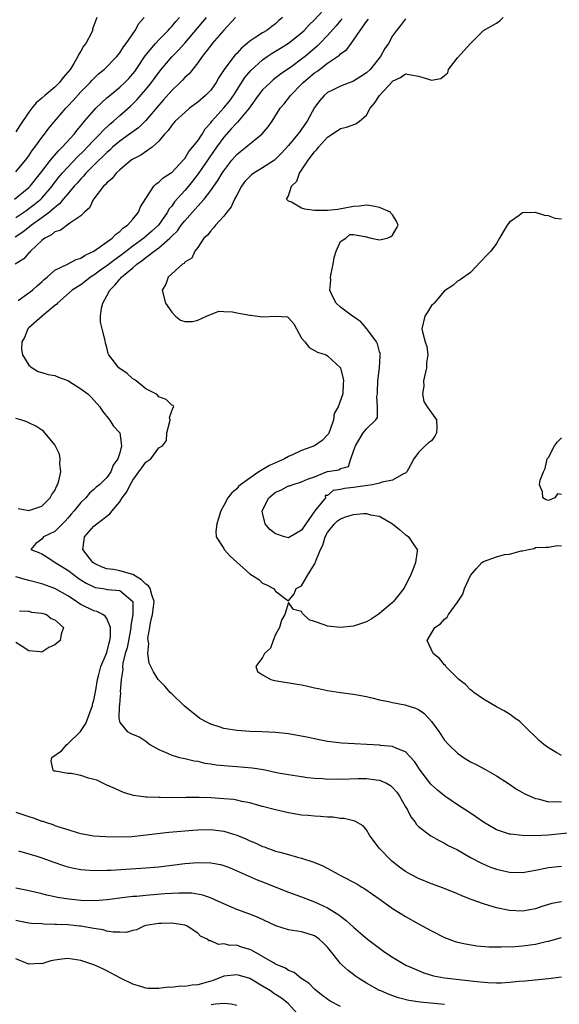
# Model space of a CAD drawing. Units: inches. Extents: x 2586000 to 2589000, y 1485000 to 1488000.
# Drawn here: x 2587098 to 2587181, y 1485259 to 1485411 of the extents above; entities that cross this region are included whole.
import ezdxf

# ---------------------------------------------------------------- set-up
doc = ezdxf.new("R2010")
doc.units = ezdxf.units.IN
doc.header["$MEASUREMENT"] = 0
doc.layers.add('LD25861485_2ft', color=166, linetype='Continuous')

msp = doc.modelspace()

# ---------------------------------------------------------------- linework, layer by layer
at = {"layer": 'LD25861485_2ft'}
for points, elevation in [([(2587097.37, 1485367.37), (2587099.57, 1485369), (2587100.32, 1485369.68), (2587101, 1485370.26), (2587101.37, 1485370.63), (2587101.82, 1485371), (2587103, 1485372.07), (2587104.97, 1485372.97), (2587106.29, 1485373.71), (2587107, 1485373.89), (2587107.65, 1485374.35), (2587109, 1485374.97), (2587111.8, 1485377), (2587112.37, 1485377.63), (2587113, 1485378.03), (2587113.47, 1485378.53), (2587114.2, 1485379), (2587115, 1485379.92), (2587115.88, 1485381), (2587116.19, 1485381.81), (2587117, 1485383.1), (2587118.24, 1485385), (2587118.62, 1485385.38), (2587119, 1485385.6), (2587119.7, 1485386.3), (2587120.83, 1485387), (2587121, 1485387.12), (2587122.77, 1485389), (2587122.87, 1485389.13), (2587123, 1485389.27), (2587123.65, 1485390.35), (2587124.21, 1485391), (2587125, 1485392.01), (2587125.66, 1485393), (2587126.17, 1485393.83), (2587127, 1485394.75), (2587127.19, 1485395), (2587129, 1485397.08), (2587129.88, 1485398.12), (2587130.51, 1485399), (2587131, 1485399.81), (2587132.25, 1485401.75), (2587133.17, 1485402.83), (2587135, 1485404.49), (2587135.71, 1485405), (2587136.48, 1485405.52), (2587137.75, 1485406.25), (2587139, 1485407.03), (2587141, 1485408.65), (2587141.39, 1485409), (2587142.16, 1485409.84), (2587143, 1485410.62), (2587145, 1485412.8)], 11772), ([(2587096.8, 1485383), (2587099, 1485384.82), (2587099.18, 1485385), (2587100.78, 1485387), (2587102.32, 1485389), (2587103.55, 1485390.45), (2587104.14, 1485391), (2587105.96, 1485393), (2587106.4, 1485393.6), (2587107, 1485394.3), (2587107.3, 1485394.7), (2587107.59, 1485395), (2587109, 1485396.69), (2587109.29, 1485397), (2587111, 1485398.62), (2587111.44, 1485399), (2587113, 1485400.26), (2587113.79, 1485401), (2587114.38, 1485401.62), (2587115, 1485402.3), (2587115.31, 1485402.69), (2587115.54, 1485403), (2587116.93, 1485405.07), (2587118.49, 1485407), (2587119, 1485407.57), (2587120.43, 1485409), (2587120.69, 1485409.31), (2587121, 1485409.63), (2587121.61, 1485410.39), (2587122.17, 1485411)], 11780), ([(2587130.84, 1485411), (2587129, 1485409.02), (2587127.25, 1485407), (2587127, 1485406.7), (2587125.7, 1485405), (2587125, 1485404.01), (2587123.67, 1485402.33), (2587123, 1485401.74), (2587122.65, 1485401.35), (2587122.31, 1485401), (2587121, 1485399.77), (2587119.71, 1485398.29), (2587119, 1485397.51), (2587117, 1485395.13), (2587115.93, 1485394.07), (2587114.49, 1485393), (2587113, 1485391.94), (2587111.89, 1485391), (2587111.44, 1485390.56), (2587111, 1485390.2), (2587109, 1485388.23), (2587107.78, 1485387), (2587107.43, 1485386.57), (2587107, 1485386.15), (2587106.47, 1485385.53), (2587105.98, 1485385), (2587105, 1485383.85), (2587104.3, 1485383), (2587103.73, 1485382.27), (2587103, 1485381.72), (2587102.19, 1485381), (2587101, 1485380.12), (2587099.39, 1485379), (2587098.06, 1485377.94), (2587096.87, 1485377.13)], 11776), ([(2587138.06, 1485411), (2587137.49, 1485410.51), (2587137, 1485410.02), (2587136.4, 1485409.6), (2587135.62, 1485409), (2587135, 1485408.65), (2587133.94, 1485407.94), (2587133, 1485407.36), (2587132.6, 1485407), (2587131.72, 1485406.28), (2587131, 1485405.47), (2587130.77, 1485405.23), (2587130.58, 1485405), (2587129.06, 1485403), (2587128.27, 1485401.73), (2587127.86, 1485401), (2587127, 1485399.82), (2587126.18, 1485399), (2587125, 1485397.95), (2587123.75, 1485397), (2587123, 1485396.34), (2587121.54, 1485395), (2587121, 1485394.41), (2587120.44, 1485393.56), (2587119.9, 1485393), (2587119, 1485391.92), (2587117.99, 1485391), (2587116.23, 1485389.77), (2587115, 1485389.17), (2587114.77, 1485389), (2587113, 1485387.53), (2587112.44, 1485387), (2587111.83, 1485386.17), (2587111, 1485385.52), (2587110.77, 1485385.23), (2587110.51, 1485385), (2587109, 1485383.07), (2587108.95, 1485383), (2587108.31, 1485381.69), (2587107.54, 1485381), (2587107, 1485380.44), (2587105.31, 1485379.31), (2587103.81, 1485378.19), (2587103, 1485377.96), (2587102.48, 1485377.52), (2587101.47, 1485377), (2587101, 1485376.65), (2587099.26, 1485375), (2587099.15, 1485374.85), (2587099, 1485374.71), (2587098.2, 1485373.8), (2587096.9, 1485373)], 11774), ([(2587109.44, 1485411), (2587109, 1485409.74), (2587108.79, 1485409.21), (2587108.78, 1485409), (2587108.62, 1485408.62), (2587107.75, 1485407), (2587107.43, 1485406.57), (2587107, 1485405.83), (2587106.67, 1485405.33), (2587106.56, 1485405), (2587105.92, 1485403.92), (2587105.34, 1485403), (2587105, 1485402.56), (2587104.26, 1485401.74), (2587103.72, 1485401), (2587103, 1485400.27), (2587101.47, 1485399), (2587101, 1485398.57), (2587100.14, 1485397.86), (2587099.44, 1485397), (2587099, 1485396.43), (2587097.63, 1485394.37), (2587097, 1485393.36)], 11784), ([(2587097, 1485387.24), (2587098.49, 1485389), (2587099, 1485389.69), (2587099.51, 1485390.49), (2587099.93, 1485391), (2587101, 1485392.5), (2587101.42, 1485393), (2587102.08, 1485393.92), (2587104.68, 1485397), (2587105, 1485397.33), (2587105.8, 1485398.2), (2587107, 1485399.55), (2587108.43, 1485401), (2587108.7, 1485401.3), (2587109, 1485401.62), (2587109.71, 1485402.29), (2587110.61, 1485403), (2587112.54, 1485405), (2587113, 1485405.56), (2587113.55, 1485406.45), (2587113.98, 1485407), (2587115.37, 1485409), (2587115.94, 1485410.06), (2587116.76, 1485411)], 11782), ([(2587097, 1485380.18), (2587098.22, 1485381), (2587098.67, 1485381.33), (2587099, 1485381.55), (2587099.83, 1485382.17), (2587100.84, 1485383), (2587101, 1485383.16), (2587102.57, 1485385), (2587102.75, 1485385.25), (2587103.63, 1485386.37), (2587104.15, 1485387), (2587105, 1485387.96), (2587106.49, 1485389.51), (2587107.49, 1485390.51), (2587107.97, 1485391), (2587109, 1485392.1), (2587109.91, 1485393), (2587110.42, 1485393.58), (2587111.46, 1485394.54), (2587112.03, 1485395), (2587113, 1485395.89), (2587114.65, 1485397.35), (2587115, 1485397.68), (2587115.65, 1485398.35), (2587117, 1485399.88), (2587117.9, 1485401), (2587119, 1485402.53), (2587119.38, 1485403), (2587121, 1485404.91), (2587122.05, 1485405.95), (2587123, 1485407.03), (2587126.34, 1485411)], 11778), ([(2587147.22, 1485410.78), (2587147, 1485410.54), (2587146.31, 1485409.69), (2587145, 1485408.21), (2587143.82, 1485407), (2587143.41, 1485406.59), (2587141.53, 1485405), (2587141, 1485404.58), (2587139.47, 1485403.47), (2587137.74, 1485402.26), (2587136.62, 1485401.38), (2587136.19, 1485401), (2587135, 1485399.85), (2587134.32, 1485399), (2587132.91, 1485397), (2587131.12, 1485394.88), (2587131, 1485394.78), (2587130.17, 1485393.83), (2587129, 1485392.57), (2587127.87, 1485391), (2587125.09, 1485386.91), (2587124.21, 1485385.79), (2587123.56, 1485385), (2587123, 1485384.35), (2587121.42, 1485382.58), (2587121, 1485381.95), (2587120.56, 1485381.44), (2587120.35, 1485381), (2587118.95, 1485379), (2587117.92, 1485378.07), (2587116.7, 1485377), (2587115, 1485375.76), (2587113, 1485374.22), (2587112.27, 1485373.73), (2587111, 1485372.73), (2587110.05, 1485372.05), (2587109, 1485371.31), (2587108.51, 1485371), (2587107.68, 1485370.32), (2587107, 1485369.83), (2587106.48, 1485369.52), (2587105.65, 1485369), (2587103.39, 1485367), (2587103.24, 1485366.76), (2587103, 1485366.6), (2587101.04, 1485365), (2587099, 1485363.19), (2587098.82, 1485363), (2587098.32, 1485361.68), (2587097.92, 1485361), (2587097.88, 1485359.88), (2587098.04, 1485359), (2587099, 1485357.42), (2587099.49, 1485357), (2587100.45, 1485356.45), (2587101, 1485356.31), (2587101.97, 1485355.97), (2587103, 1485355.81), (2587103.57, 1485355.57), (2587105, 1485355.06), (2587107, 1485353.77), (2587108.06, 1485353), (2587108.53, 1485352.53), (2587109.49, 1485351.49), (2587109.92, 1485351), (2587110.35, 1485350.35), (2587111.4, 1485349), (2587112.04, 1485348.04), (2587113, 1485347), (2587113.28, 1485345), (2587113, 1485343.93), (2587112.7, 1485343), (2587111.96, 1485342.04), (2587111.63, 1485341), (2587111, 1485340.13), (2587109.87, 1485339), (2587109.36, 1485338.64), (2587109, 1485338.28), (2587108.31, 1485337.69), (2587107.75, 1485337), (2587107, 1485336.28), (2587105.99, 1485335), (2587105.52, 1485334.48), (2587105, 1485333.85), (2587104.6, 1485333.4), (2587103, 1485331.78), (2587101.27, 1485331), (2587101, 1485330.6), (2587100.07, 1485329.93), (2587099.3, 1485329), (2587100.55, 1485328.55), (2587101, 1485328.34), (2587101.84, 1485327.84), (2587103, 1485327.05), (2587103.04, 1485327), (2587105, 1485325.83), (2587106.07, 1485325), (2587106.61, 1485324.61), (2587107.82, 1485323.82), (2587109, 1485323.25), (2587109.19, 1485323.19), (2587110.45, 1485323), (2587111.13, 1485322.87), (2587113, 1485322.71), (2587115, 1485321), (2587115.03, 1485319), (2587114.7, 1485317.3), (2587114.71, 1485317), (2587114.65, 1485316.65), (2587114.11, 1485313.89), (2587113.85, 1485313), (2587113.49, 1485311.49), (2587113.42, 1485311), (2587113.45, 1485310.55), (2587113.21, 1485309), (2587113.08, 1485307.08), (2587113.13, 1485306.87), (2587113, 1485305.87), (2587112.95, 1485305.05), (2587112.9, 1485304.9), (2587112.86, 1485303), (2587113, 1485302.36), (2587114.12, 1485301), (2587114.7, 1485300.7), (2587116.09, 1485300.09), (2587117, 1485299.49), (2587117.64, 1485299), (2587119, 1485298.21), (2587120.34, 1485297.66), (2587121, 1485297.35), (2587122.21, 1485297), (2587123, 1485296.83), (2587124.47, 1485296.47), (2587125, 1485296.39), (2587126.12, 1485296.12), (2587127, 1485296), (2587127.85, 1485295.85), (2587129.68, 1485295.68), (2587131, 1485295.61), (2587133.39, 1485295.39), (2587135.11, 1485295.11), (2587137.38, 1485294.63), (2587139, 1485294.34), (2587141, 1485294.05), (2587141.9, 1485293.9), (2587143, 1485293.81), (2587144.25, 1485293.75), (2587145, 1485293.66), (2587146.33, 1485293.67), (2587147, 1485293.65), (2587149.73, 1485293.73), (2587151, 1485293.73), (2587152.47, 1485293.53), (2587153, 1485293.5), (2587154.06, 1485293), (2587154.67, 1485292.67), (2587155, 1485292.38), (2587155.64, 1485291.64), (2587156.09, 1485291), (2587157, 1485289.38), (2587157.23, 1485289), (2587157.81, 1485287.81), (2587158.47, 1485287), (2587158.67, 1485286.67), (2587159, 1485286.36), (2587160.9, 1485284.9), (2587162.17, 1485284.17), (2587163, 1485283.77), (2587163.49, 1485283.49), (2587165, 1485282.73), (2587167, 1485281.59), (2587168.68, 1485280.68), (2587170.1, 1485280.1), (2587171, 1485279.77), (2587173, 1485279.33), (2587175, 1485279.28), (2587177, 1485279.61), (2587179, 1485280.01), (2587181, 1485280.24)], 11770), ([(2587183, 1485285.42), (2587178.99, 1485284.99), (2587176.89, 1485284.89), (2587174.94, 1485284.94), (2587173.15, 1485285.15), (2587173, 1485285.18), (2587171, 1485285.84), (2587169, 1485286.99), (2587167.85, 1485287.84), (2587167, 1485288.38), (2587165, 1485289.68), (2587163.05, 1485291), (2587161.93, 1485291.93), (2587161, 1485292.76), (2587160.89, 1485292.89), (2587159.25, 1485295), (2587158.36, 1485296.36), (2587157, 1485297.85), (2587155.65, 1485298.35), (2587155, 1485298.69), (2587153.17, 1485298.83), (2587153, 1485298.86), (2587147.19, 1485299.19), (2587145, 1485299.45), (2587143.72, 1485299.72), (2587143, 1485299.83), (2587142.06, 1485300.06), (2587139, 1485300.62), (2587137, 1485300.83), (2587134.92, 1485300.92), (2587133, 1485300.97), (2587131, 1485301.13), (2587129, 1485301.47), (2587128.29, 1485301.71), (2587127, 1485302.11), (2587126.4, 1485302.4), (2587125.34, 1485303), (2587125, 1485303.23), (2587124.03, 1485304.03), (2587122.92, 1485304.92), (2587121, 1485306.77), (2587120.75, 1485307), (2587119.95, 1485307.95), (2587118.93, 1485309), (2587118.17, 1485310.17), (2587117.51, 1485311.51), (2587117.33, 1485313), (2587117.45, 1485314.55), (2587117.35, 1485315), (2587117.34, 1485315.34), (2587117.6, 1485317), (2587117.73, 1485317.73), (2587118.05, 1485319), (2587118.2, 1485320.2), (2587118.31, 1485321), (2587117.95, 1485322.05), (2587117.7, 1485323), (2587117.43, 1485323.43), (2587117, 1485323.7), (2587116.36, 1485324.36), (2587115, 1485325.19), (2587113, 1485325.76), (2587112.04, 1485325.96), (2587111, 1485326.07), (2587110.28, 1485326.28), (2587109, 1485326.91), (2587108.87, 1485327), (2587107.33, 1485329), (2587107.49, 1485330.51), (2587107.57, 1485331), (2587109, 1485332.62), (2587109.48, 1485333), (2587111.49, 1485334.51), (2587111.84, 1485335), (2587113, 1485336.38), (2587113.38, 1485337), (2587114.08, 1485337.92), (2587114.6, 1485339), (2587115, 1485339.69), (2587115.94, 1485341), (2587116.37, 1485341.63), (2587117, 1485342.5), (2587117.8, 1485343), (2587119, 1485344.69), (2587119.59, 1485345), (2587120.18, 1485345.82), (2587120.25, 1485347), (2587120.73, 1485348.73), (2587120.74, 1485349), (2587120.64, 1485349.36), (2587121.18, 1485350.82), (2587121.32, 1485351), (2587121.2, 1485351.2), (2587121, 1485351.26), (2587120.15, 1485352.15), (2587119, 1485352.53), (2587118.83, 1485352.83), (2587118.57, 1485353), (2587117, 1485353.77), (2587115.51, 1485355), (2587115.22, 1485355.22), (2587115, 1485355.32), (2587114.13, 1485356.13), (2587112.83, 1485357), (2587111.32, 1485359), (2587111.21, 1485359.21), (2587111, 1485360.17), (2587110.81, 1485360.81), (2587110.77, 1485361.23), (2587110.27, 1485363), (2587110.05, 1485364.05), (2587110.02, 1485365), (2587110.19, 1485366.19), (2587110.39, 1485367), (2587111, 1485368.1), (2587111.45, 1485369), (2587112.25, 1485369.75), (2587113, 1485370.68), (2587113.17, 1485370.83), (2587113.28, 1485371), (2587115, 1485372.44), (2587115.63, 1485373), (2587116.44, 1485373.56), (2587117, 1485374.03), (2587118.27, 1485375), (2587119, 1485375.53), (2587120.72, 1485377), (2587120.86, 1485377.14), (2587121, 1485377.3), (2587121.87, 1485378.13), (2587122.47, 1485379), (2587123, 1485379.69), (2587124.58, 1485381.42), (2587125, 1485381.91), (2587125.99, 1485383), (2587127, 1485384.34), (2587127.46, 1485385), (2587128.11, 1485385.89), (2587128.76, 1485387), (2587129, 1485387.37), (2587130.24, 1485389), (2587131, 1485389.88), (2587131.62, 1485390.38), (2587132.42, 1485391), (2587134.93, 1485393.07), (2587135.86, 1485394.14), (2587136.48, 1485395), (2587137.72, 1485397), (2587138.32, 1485397.68), (2587139.18, 1485398.82), (2587139.3, 1485399), (2587141, 1485400.71), (2587141.26, 1485401), (2587143, 1485402.46), (2587143.33, 1485402.67), (2587143.73, 1485403), (2587145, 1485403.96), (2587146.81, 1485405.19), (2587147, 1485405.41), (2587147.96, 1485406.04), (2587148.61, 1485407), (2587149, 1485407.52), (2587149.99, 1485409), (2587151, 1485410.38), (2587151.28, 1485410.72)], 11768), ([(2587157, 1485410.79), (2587156.24, 1485409.76), (2587155.62, 1485409), (2587155, 1485408.16), (2587154.36, 1485407), (2587153.79, 1485406.21), (2587153.17, 1485405), (2587151.53, 1485403), (2587151, 1485402.46), (2587150.1, 1485401.9), (2587149, 1485401.17), (2587147, 1485400.4), (2587145.88, 1485399.87), (2587145, 1485399.46), (2587144.47, 1485399), (2587143.78, 1485398.22), (2587143, 1485397.14), (2587141.85, 1485395), (2587141, 1485393.77), (2587140.66, 1485393.34), (2587140.44, 1485393), (2587139, 1485391.28), (2587137.91, 1485390.09), (2587137, 1485389.16), (2587136.8, 1485389), (2587135, 1485387.82), (2587133.64, 1485387), (2587133.26, 1485386.74), (2587133, 1485386.51), (2587132.28, 1485385.72), (2587131.75, 1485385), (2587131, 1485383.61), (2587130.67, 1485383), (2587130.17, 1485381.83), (2587129.46, 1485381), (2587129, 1485380.41), (2587127.72, 1485379), (2587127.43, 1485378.57), (2587127, 1485378.15), (2587126.52, 1485377.48), (2587125.96, 1485377), (2587125, 1485375.56), (2587124.56, 1485375), (2587124.08, 1485373.92), (2587123, 1485373.28), (2587122.89, 1485373.11), (2587122.65, 1485373), (2587120.45, 1485371), (2587120.1, 1485369.9), (2587119.54, 1485369), (2587120.06, 1485367), (2587121, 1485365.59), (2587121.6, 1485365), (2587122.37, 1485364.37), (2587123, 1485364.17), (2587124.18, 1485364.18), (2587125, 1485364.35), (2587126.35, 1485365), (2587128.24, 1485365.76), (2587129, 1485365.69), (2587130.35, 1485365.65), (2587131, 1485365.51), (2587133, 1485365.12), (2587133.13, 1485365.13), (2587135, 1485364.87), (2587136.97, 1485364.97), (2587138.85, 1485364.85), (2587139, 1485364.71), (2587139.81, 1485363.81), (2587140.21, 1485363), (2587141, 1485361.6), (2587141.47, 1485361), (2587142.16, 1485360.16), (2587143, 1485359.67), (2587143.44, 1485359.44), (2587144.77, 1485359), (2587145, 1485358.88), (2587146.98, 1485357), (2587147, 1485356.94), (2587147.38, 1485355.38), (2587147.46, 1485355), (2587147.41, 1485354.59), (2587147.34, 1485353), (2587146.64, 1485351), (2587146.03, 1485349.97), (2587145.9, 1485349), (2587145.36, 1485347.36), (2587145.13, 1485346.87), (2587145, 1485346.68), (2587144.16, 1485345.84), (2587142.98, 1485345), (2587141, 1485344.29), (2587139.61, 1485343.61), (2587139, 1485343.36), (2587138.35, 1485343), (2587136.04, 1485341.96), (2587134.42, 1485341), (2587133, 1485340.03), (2587131.61, 1485339), (2587131.29, 1485338.71), (2587131, 1485338.35), (2587130.25, 1485337.75), (2587129.62, 1485337), (2587129, 1485335.81), (2587128.56, 1485335), (2587128.22, 1485333.78), (2587127.96, 1485333), (2587127.78, 1485331.78), (2587127.85, 1485331), (2587129, 1485329.16), (2587129.05, 1485329.05), (2587130.02, 1485328.02), (2587133, 1485325.28), (2587133.44, 1485325), (2587134.42, 1485324.42), (2587135, 1485323.84), (2587135.6, 1485323.6), (2587136.65, 1485323), (2587137, 1485322.63), (2587138.66, 1485321.34), (2587139, 1485321.14), (2587139.83, 1485322.17), (2587140.15, 1485323), (2587141, 1485323.45), (2587141.88, 1485325), (2587143, 1485326.78), (2587143.08, 1485326.92), (2587143.14, 1485327.14), (2587143.91, 1485329), (2587144.29, 1485329.71), (2587144.64, 1485331), (2587145, 1485331.64), (2587146.04, 1485333), (2587146.54, 1485333.46), (2587147, 1485333.77), (2587147.9, 1485334.1), (2587149, 1485334.43), (2587150.55, 1485334.55), (2587151, 1485334.56), (2587151.62, 1485334.38), (2587153, 1485334.14), (2587154.99, 1485333), (2587156.09, 1485332.09), (2587157, 1485331.31), (2587157.21, 1485331.2), (2587157.48, 1485331), (2587158.28, 1485329.72), (2587158.78, 1485329), (2587158.78, 1485328.78), (2587158.56, 1485327), (2587158.3, 1485326.3), (2587157.75, 1485325), (2587156.72, 1485323), (2587155.97, 1485322.03), (2587155.14, 1485321), (2587155, 1485320.87), (2587153, 1485319.17), (2587152.78, 1485319), (2587151.72, 1485318.28), (2587151, 1485317.89), (2587149, 1485317.2), (2587146.99, 1485316.99), (2587145, 1485317.19), (2587144.61, 1485317.39), (2587143, 1485317.94), (2587142.18, 1485318.18), (2587141.14, 1485319.14), (2587141, 1485319.46), (2587139.77, 1485319.77), (2587139, 1485320.84), (2587138.44, 1485319), (2587137.88, 1485318.12), (2587137.61, 1485317), (2587137, 1485315.93), (2587136.61, 1485315), (2587136.2, 1485313.8), (2587135.27, 1485313), (2587135, 1485312.37), (2587133.93, 1485311), (2587134.22, 1485310.22), (2587135, 1485309.7), (2587136.24, 1485309), (2587136.85, 1485308.85), (2587140.3, 1485308.3), (2587141, 1485308.16), (2587141.98, 1485307.98), (2587143, 1485307.71), (2587143.6, 1485307.6), (2587145, 1485307.29), (2587146.99, 1485307), (2587149, 1485306.76), (2587151, 1485306.36), (2587151.83, 1485306.17), (2587153, 1485305.86), (2587154.38, 1485305.62), (2587155, 1485305.46), (2587156.89, 1485305.11), (2587158.56, 1485304.56), (2587159, 1485304.35), (2587159.82, 1485303.82), (2587160.59, 1485303), (2587161, 1485302.54), (2587162.11, 1485301), (2587163, 1485299.67), (2587163.61, 1485299), (2587165, 1485297.64), (2587165.94, 1485297), (2587167, 1485296.33), (2587167.88, 1485295.88), (2587169.19, 1485295.19), (2587171, 1485294.16), (2587173, 1485292.85), (2587174.09, 1485292.09), (2587175, 1485291.59), (2587175.37, 1485291.37), (2587176.17, 1485291), (2587177, 1485290.66), (2587177.41, 1485290.59), (2587179, 1485290.17), (2587179.81, 1485290.19), (2587181, 1485290.13)], 11766), ([(2587181, 1485379.91), (2587180.05, 1485380.05), (2587179, 1485380.45), (2587178.47, 1485380.47), (2587177, 1485380.96), (2587176.95, 1485380.95), (2587175, 1485380.89), (2587174.51, 1485380.51), (2587173, 1485379.45), (2587172.66, 1485379), (2587172.02, 1485377.98), (2587171.48, 1485377), (2587171, 1485376.17), (2587170.14, 1485375), (2587169.59, 1485374.41), (2587168.6, 1485373.4), (2587167, 1485371.73), (2587165.41, 1485370.59), (2587165, 1485370.35), (2587164.29, 1485369.71), (2587163, 1485368.88), (2587161.39, 1485367), (2587161.22, 1485366.78), (2587161, 1485366.6), (2587160.4, 1485365.6), (2587159.96, 1485365), (2587159.53, 1485363), (2587159.66, 1485362.34), (2587160.04, 1485361), (2587160.29, 1485360.29), (2587160.45, 1485359), (2587160.23, 1485357.77), (2587160.24, 1485357), (2587159.79, 1485355), (2587159.81, 1485354.19), (2587159.61, 1485353), (2587159.82, 1485351.82), (2587160.35, 1485351), (2587161, 1485350.06), (2587161.77, 1485349), (2587161.8, 1485347.8), (2587161.78, 1485347), (2587161.5, 1485346.5), (2587161, 1485345.75), (2587160.55, 1485345.45), (2587160.03, 1485345), (2587159, 1485343.97), (2587158.28, 1485343), (2587157.44, 1485341.44), (2587157.22, 1485341), (2587157, 1485340.77), (2587156.68, 1485340.68), (2587155, 1485339.69), (2587153.38, 1485339.38), (2587153, 1485339.27), (2587151.93, 1485339), (2587151.13, 1485338.87), (2587149.36, 1485338.64), (2587149, 1485338.58), (2587147.58, 1485338.42), (2587147, 1485338.25), (2587145.87, 1485338.13), (2587145, 1485337.34), (2587144.64, 1485337.36), (2587144.67, 1485337), (2587143.25, 1485335.25), (2587143.01, 1485334.99), (2587141.65, 1485333), (2587141, 1485332.01), (2587139, 1485330.83), (2587138.34, 1485331), (2587137.32, 1485331.32), (2587137, 1485331.46), (2587136.13, 1485332.13), (2587135.41, 1485333), (2587135, 1485334.66), (2587134.94, 1485334.94), (2587134.94, 1485335), (2587135.94, 1485337), (2587137, 1485337.87), (2587137.81, 1485338.19), (2587139, 1485338.82), (2587139.18, 1485338.82), (2587139.56, 1485339), (2587141, 1485339.43), (2587141.88, 1485339.88), (2587143, 1485340.21), (2587144.84, 1485341), (2587145, 1485341.04), (2587146.72, 1485341.28), (2587147, 1485341.48), (2587148.21, 1485341.79), (2587148.56, 1485343), (2587149, 1485344.17), (2587149.28, 1485345), (2587150.48, 1485347), (2587151, 1485347.64), (2587152.42, 1485349), (2587152.66, 1485349.34), (2587152.69, 1485351), (2587152.6, 1485352.6), (2587152.67, 1485353), (2587152.69, 1485353.31), (2587152.76, 1485355), (2587153, 1485357), (2587153.1, 1485358.9), (2587153.12, 1485359), (2587153.13, 1485359.13), (2587153, 1485359.46), (2587152.71, 1485360.71), (2587152.54, 1485361), (2587151.19, 1485362.81), (2587151.04, 1485363.04), (2587150.1, 1485364.1), (2587148.94, 1485364.94), (2587148.83, 1485365), (2587147, 1485366.37), (2587146.33, 1485367), (2587145.84, 1485367.84), (2587145.37, 1485369), (2587145.48, 1485370.52), (2587145.45, 1485371), (2587145.53, 1485371.53), (2587145.86, 1485373), (2587145.99, 1485374.01), (2587146.33, 1485375), (2587147, 1485376.47), (2587147.82, 1485377), (2587148.43, 1485377.57), (2587149, 1485377.58), (2587150.73, 1485377.27), (2587151.7, 1485377), (2587153, 1485376.76), (2587154.16, 1485377), (2587154.76, 1485377.24), (2587155, 1485377.44), (2587155.55, 1485378.45), (2587155.89, 1485379), (2587155.62, 1485379.62), (2587155, 1485380.6), (2587154.78, 1485380.78), (2587154.67, 1485381), (2587153, 1485381.74), (2587152.04, 1485381.95), (2587151, 1485382.07), (2587149.92, 1485381.92), (2587149, 1485381.85), (2587146.57, 1485381.43), (2587145, 1485381.27), (2587143, 1485381.27), (2587141.47, 1485381.47), (2587141, 1485381.64), (2587139.46, 1485382.54), (2587139, 1485382.72), (2587138.69, 1485383), (2587139, 1485383.54), (2587139.43, 1485385), (2587140.24, 1485385.76), (2587140.68, 1485387), (2587141, 1485387.45), (2587142.02, 1485389), (2587143, 1485390.3), (2587143.36, 1485390.64), (2587143.59, 1485391), (2587145, 1485392.54), (2587146.48, 1485393.52), (2587147, 1485393.9), (2587147.89, 1485394.11), (2587149.37, 1485394.63), (2587149.9, 1485395), (2587151, 1485395.97), (2587151.58, 1485397), (2587152.23, 1485397.77), (2587153.01, 1485399), (2587154.93, 1485401.07), (2587155, 1485401.16), (2587156.25, 1485401.75), (2587157, 1485402.34), (2587157.83, 1485402.17), (2587159, 1485401.97), (2587160.52, 1485401.48), (2587161, 1485401.35), (2587162.42, 1485401.58), (2587163, 1485402.05), (2587163.51, 1485402.49), (2587163.6, 1485403), (2587165, 1485404.79), (2587167, 1485406.98), (2587169, 1485408.97), (2587171, 1485410.14), (2587171.5, 1485410.5), (2587172.02, 1485411)], 11764), ([(2587097.35, 1485335.35), (2587099, 1485335.06), (2587101, 1485335.71), (2587102.28, 1485337), (2587102.51, 1485337.49), (2587103, 1485338.14), (2587103.27, 1485338.73), (2587103.43, 1485339), (2587103.61, 1485339.61), (2587103.9, 1485341), (2587103.76, 1485342.24), (2587103.8, 1485343), (2587103.7, 1485343.7), (2587103, 1485345.16), (2587101.24, 1485347.24), (2587101, 1485347.39), (2587100.05, 1485348.05), (2587099, 1485348.55), (2587098.68, 1485348.68), (2587097.77, 1485349), (2587097, 1485349.21)], 11772), ([(2587181, 1485337.51), (2587180.42, 1485337.58), (2587179.98, 1485337), (2587179, 1485336.57), (2587178.66, 1485336.66), (2587178.17, 1485337), (2587178.1, 1485337.9), (2587177.64, 1485339), (2587177.72, 1485339.72), (2587178.23, 1485341), (2587178.5, 1485341.5), (2587178.83, 1485343), (2587179, 1485343.2), (2587179.92, 1485345), (2587180.41, 1485345.59), (2587181, 1485346.23)], 11764), ([(2587181, 1485297.26), (2587180.3, 1485297.7), (2587179, 1485298.47), (2587178.29, 1485299), (2587177.6, 1485299.6), (2587177, 1485300.16), (2587176.59, 1485300.59), (2587176.12, 1485301), (2587174.55, 1485302.55), (2587173.9, 1485303), (2587173.39, 1485303.39), (2587173, 1485303.64), (2587172.18, 1485304.18), (2587171, 1485304.77), (2587169, 1485305.98), (2587167.52, 1485307), (2587167.24, 1485307.24), (2587167, 1485307.4), (2587166.22, 1485308.22), (2587165.22, 1485309), (2587165.12, 1485309.12), (2587165, 1485309.22), (2587163.23, 1485311), (2587163.14, 1485311.14), (2587163, 1485311.28), (2587162.21, 1485312.21), (2587161.24, 1485313), (2587160.31, 1485315), (2587161.5, 1485317), (2587162.41, 1485317.59), (2587163, 1485318.28), (2587163.39, 1485318.61), (2587163.62, 1485319), (2587165, 1485320.9), (2587165.84, 1485322.16), (2587166.07, 1485323), (2587167.01, 1485325), (2587167.91, 1485326.09), (2587168.77, 1485327), (2587169, 1485327.17), (2587171, 1485327.9), (2587172.23, 1485328.23), (2587173, 1485328.31), (2587174.83, 1485328.83), (2587175, 1485328.82), (2587175.95, 1485329), (2587176.81, 1485329.19), (2587177, 1485329.34), (2587178.6, 1485329.4), (2587179, 1485329.39), (2587180.36, 1485329.64), (2587181, 1485329.6)], 11764), ([(2587181, 1485274.75), (2587179.52, 1485274.48), (2587177.98, 1485274.02), (2587177, 1485273.67), (2587175, 1485273.31), (2587173, 1485273.4), (2587171, 1485273.81), (2587169.82, 1485274.18), (2587169, 1485274.41), (2587167.1, 1485275.1), (2587165.66, 1485275.66), (2587165, 1485275.95), (2587162.83, 1485276.83), (2587161, 1485277.51), (2587159, 1485278.31), (2587157.7, 1485279), (2587157, 1485279.41), (2587156.08, 1485280.08), (2587154.9, 1485281), (2587152.93, 1485283), (2587151.46, 1485285), (2587151, 1485285.82), (2587150.46, 1485286.46), (2587149.19, 1485287.19), (2587147.57, 1485287.57), (2587147, 1485287.59), (2587145.79, 1485287.79), (2587145, 1485287.8), (2587143.91, 1485287.91), (2587143, 1485287.93), (2587142.03, 1485288.03), (2587141, 1485288.11), (2587139, 1485288.43), (2587137, 1485288.89), (2587135, 1485289.44), (2587134.41, 1485289.59), (2587133, 1485290), (2587131.81, 1485290.19), (2587131, 1485290.38), (2587130.49, 1485290.49), (2587129, 1485290.63), (2587127, 1485290.78), (2587125.2, 1485290.8), (2587123.21, 1485290.79), (2587123, 1485290.78), (2587121.21, 1485290.79), (2587121, 1485290.78), (2587119.2, 1485290.8), (2587119, 1485290.79), (2587117.15, 1485290.85), (2587117, 1485290.84), (2587115.11, 1485291.11), (2587113.59, 1485291.59), (2587113, 1485291.83), (2587112.21, 1485292.21), (2587111, 1485292.72), (2587110.82, 1485292.82), (2587109.46, 1485293.46), (2587109, 1485293.58), (2587108.19, 1485293.81), (2587107, 1485294.19), (2587105.51, 1485294.49), (2587105, 1485294.52), (2587103.12, 1485294.88), (2587103, 1485294.86), (2587102.88, 1485294.88), (2587102.72, 1485295), (2587102.42, 1485296.42), (2587102.55, 1485297), (2587104.02, 1485297.98), (2587104.84, 1485299), (2587105, 1485299.09), (2587106.97, 1485301), (2587107.78, 1485302.22), (2587108.79, 1485305), (2587108.81, 1485305.19), (2587109, 1485305.83), (2587109.33, 1485307.33), (2587109.56, 1485309), (2587109.78, 1485309.78), (2587110.07, 1485311), (2587110.9, 1485312.9), (2587111, 1485313.16), (2587111.36, 1485314.64), (2587111.47, 1485315), (2587111.57, 1485315.57), (2587111.56, 1485317), (2587111, 1485318.38), (2587110.76, 1485318.76), (2587110.37, 1485319), (2587109.47, 1485319.47), (2587109, 1485319.57), (2587107, 1485320.55), (2587106.72, 1485320.72), (2587106.33, 1485321), (2587105, 1485321.87), (2587103, 1485323), (2587101, 1485323.73), (2587099, 1485324.26), (2587097, 1485324.83)], 11772), ([(2587097.57, 1485319.57), (2587099, 1485319.52), (2587099.38, 1485319.38), (2587101, 1485319.23), (2587101.16, 1485319.16), (2587101.69, 1485319), (2587102.41, 1485318.41), (2587103, 1485318.18), (2587104.31, 1485317), (2587103.97, 1485315.97), (2587103.84, 1485315), (2587103, 1485314.36), (2587102.05, 1485313.95), (2587101, 1485313.21), (2587100.75, 1485313.25), (2587099, 1485313.41), (2587097.94, 1485314.06), (2587097, 1485314.69)], 11774), ([(2587097, 1485288.56), (2587099, 1485287.88), (2587099.68, 1485287.68), (2587101, 1485287.18), (2587101.16, 1485287.16), (2587101.57, 1485287), (2587102.67, 1485286.67), (2587103, 1485286.52), (2587103.78, 1485286.22), (2587105, 1485285.88), (2587106.61, 1485285.39), (2587107, 1485285.29), (2587108.46, 1485285), (2587108.93, 1485284.93), (2587110.78, 1485284.78), (2587112.74, 1485284.74), (2587114.83, 1485284.83), (2587120.53, 1485285.47), (2587123, 1485285.68), (2587124.24, 1485285.76), (2587125, 1485285.83), (2587127, 1485285.86), (2587129, 1485285.61), (2587131, 1485285.02), (2587132.42, 1485284.43), (2587133, 1485284.16), (2587133.83, 1485283.83), (2587135, 1485283.28), (2587135.22, 1485283.22), (2587137, 1485282.57), (2587137.63, 1485282.37), (2587139, 1485282.01), (2587140.39, 1485281.61), (2587141, 1485281.47), (2587142.86, 1485280.86), (2587144.27, 1485280.27), (2587145.59, 1485279.59), (2587146.64, 1485279), (2587147, 1485278.82), (2587149.5, 1485277.5), (2587150.28, 1485277), (2587150.74, 1485276.74), (2587151.93, 1485275.93), (2587153.09, 1485275.09), (2587155, 1485273.73), (2587156.19, 1485273), (2587157, 1485272.48), (2587159, 1485271.36), (2587161, 1485270.26), (2587163, 1485269.25), (2587164.64, 1485268.64), (2587165, 1485268.53), (2587166.25, 1485268.25), (2587167.97, 1485267.97), (2587169.82, 1485267.82), (2587171, 1485267.81), (2587171.79, 1485267.79), (2587173.88, 1485267.88), (2587175, 1485267.97), (2587177, 1485268.24), (2587178.64, 1485268.64), (2587179, 1485268.7), (2587181, 1485269.22)], 11774), ([(2587097.41, 1485282.59), (2587099, 1485282.15), (2587100.21, 1485281.79), (2587101, 1485281.53), (2587102.85, 1485280.85), (2587104.33, 1485280.33), (2587105, 1485280.13), (2587105.93, 1485279.93), (2587107, 1485279.72), (2587109, 1485279.57), (2587111, 1485279.61), (2587111.64, 1485279.64), (2587117, 1485279.99), (2587119, 1485280.14), (2587121, 1485280.37), (2587123, 1485280.64), (2587125, 1485280.82), (2587127, 1485280.76), (2587128.49, 1485280.49), (2587129, 1485280.34), (2587129.99, 1485279.99), (2587134.15, 1485278.15), (2587135, 1485277.82), (2587139, 1485276.25), (2587141, 1485275.52), (2587142.32, 1485275), (2587143, 1485274.75), (2587145, 1485273.82), (2587146.75, 1485272.75), (2587147, 1485272.52), (2587147.88, 1485271.88), (2587149, 1485270.84), (2587151.17, 1485269), (2587153, 1485267.58), (2587153.8, 1485267), (2587155, 1485266.19), (2587157.07, 1485265), (2587158.4, 1485264.4), (2587159.81, 1485263.81), (2587161.33, 1485263.33), (2587163.01, 1485263.01), (2587166.64, 1485262.64), (2587167.49, 1485262.51), (2587169.69, 1485262.31), (2587171, 1485262.28), (2587171.72, 1485262.28), (2587173, 1485262.36), (2587174.5, 1485262.5), (2587175.45, 1485262.55), (2587179, 1485262.91), (2587181, 1485263.18)], 11776), ([(2587163, 1485258.94), (2587159.26, 1485259.26), (2587157.53, 1485259.53), (2587155.94, 1485259.94), (2587154.46, 1485260.46), (2587153.2, 1485261), (2587153, 1485261.1), (2587151, 1485262.23), (2587149.75, 1485263), (2587149.3, 1485263.3), (2587149, 1485263.52), (2587148.17, 1485264.17), (2587147.26, 1485265), (2587147, 1485265.26), (2587145.61, 1485267), (2587145, 1485267.74), (2587144.38, 1485268.38), (2587143.7, 1485269), (2587143, 1485269.5), (2587141.86, 1485269.86), (2587141, 1485270.12), (2587139.66, 1485270.34), (2587139, 1485270.43), (2587137.04, 1485271.04), (2587134.32, 1485272.32), (2587132.89, 1485272.89), (2587131, 1485273.56), (2587129, 1485274.41), (2587127.72, 1485275), (2587127.24, 1485275.24), (2587125.79, 1485275.79), (2587124.07, 1485276.07), (2587123, 1485276.06), (2587122.07, 1485276.07), (2587121, 1485276), (2587119.95, 1485275.95), (2587117, 1485275.73), (2587115.58, 1485275.58), (2587115, 1485275.55), (2587113.34, 1485275.34), (2587113, 1485275.31), (2587111.03, 1485275.03), (2587109.12, 1485274.88), (2587107, 1485274.93), (2587105.14, 1485275.14), (2587103.42, 1485275.42), (2587103, 1485275.53), (2587101.77, 1485275.77), (2587101, 1485275.98), (2587100.16, 1485276.16), (2587098.54, 1485276.54), (2587097, 1485276.86)], 11778), ([(2587147, 1485258.63), (2587145.42, 1485259.42), (2587144.26, 1485260.26), (2587143.3, 1485261), (2587143, 1485261.26), (2587142.14, 1485262.14), (2587140.9, 1485263), (2587139.85, 1485263.85), (2587139, 1485264.17), (2587138.52, 1485264.52), (2587137.34, 1485265), (2587137, 1485265.15), (2587136.66, 1485265.34), (2587135, 1485266.32), (2587133.27, 1485267.27), (2587133, 1485267.4), (2587131.76, 1485267.76), (2587131, 1485268.04), (2587130.01, 1485268.01), (2587129, 1485268.29), (2587128.18, 1485268.18), (2587127, 1485268.71), (2587126.75, 1485268.75), (2587126.48, 1485269), (2587125.45, 1485269.45), (2587125, 1485269.9), (2587123.38, 1485271), (2587123, 1485271.13), (2587121.38, 1485271.38), (2587121, 1485271.43), (2587119.42, 1485271.42), (2587119, 1485271.41), (2587117, 1485271.07), (2587116.72, 1485271), (2587115.56, 1485270.44), (2587115, 1485270.32), (2587113.98, 1485270.02), (2587113, 1485270.06), (2587111.96, 1485270.04), (2587111, 1485270.24), (2587110.42, 1485270.42), (2587109, 1485270.62), (2587107, 1485270.98), (2587106.82, 1485271), (2587105, 1485271.18), (2587103.25, 1485271.25), (2587103, 1485271.27), (2587101.3, 1485271.3), (2587101, 1485271.34), (2587099.41, 1485271.41), (2587099, 1485271.46), (2587097.7, 1485271.7), (2587097, 1485271.85)], 11780), ([(2587140.79, 1485257), (2587139, 1485259), (2587137.91, 1485259.91), (2587137, 1485260.48), (2587136.67, 1485260.67), (2587136.2, 1485261), (2587135, 1485261.76), (2587133, 1485262.91), (2587131.41, 1485263.41), (2587131, 1485263.51), (2587129, 1485263.26), (2587127.36, 1485262.64), (2587126.32, 1485262.32), (2587125, 1485261.94), (2587124.12, 1485261.88), (2587123, 1485261.7), (2587122.28, 1485261.72), (2587121, 1485261.56), (2587120.43, 1485261.57), (2587119, 1485261.37), (2587117.37, 1485261.37), (2587117, 1485261.42), (2587116.37, 1485261.63), (2587115, 1485262.04), (2587113.11, 1485263), (2587111, 1485264.12), (2587110.39, 1485264.39), (2587109, 1485265.04), (2587107, 1485265.71), (2587105, 1485266.01), (2587104.08, 1485265.92), (2587103, 1485265.77), (2587102.36, 1485265.64), (2587101, 1485265.21), (2587100.78, 1485265.22), (2587099, 1485265.12), (2587097, 1485265.96)], 11782), ([(2587127.08, 1485258.92), (2587127.74, 1485259), (2587129.13, 1485259.13), (2587130.16, 1485259), (2587131, 1485258.84)], 11784)]:
    msp.add_lwpolyline(points, dxfattribs=dict(at, elevation=elevation))

doc.saveas('drawing.dxf')
